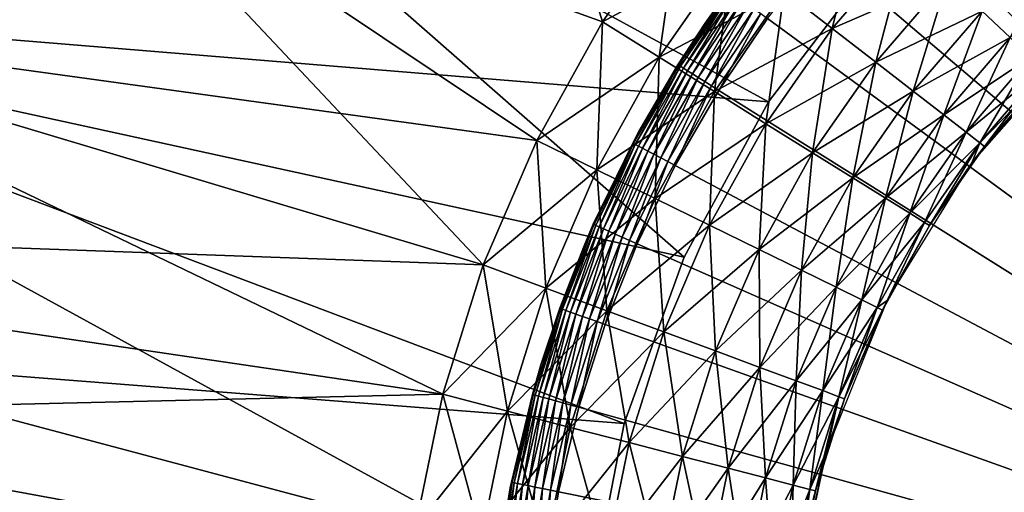
# Model space of a CAD drawing. Extents: x 0 to 516, y 0 to 134.
# Drawn here: x 30 to 40, y 102 to 107 of the extents above; entities that cross this region are included whole.
import ezdxf

# ---------------------------------------------------------------- set-up
doc = ezdxf.new("R2010")
doc.units = 0
doc.header["$MEASUREMENT"] = 0

msp = doc.modelspace()

# ---------------------------------------------------------------- linework, layer by layer
for points in [[(43.145222, 115.385696, 1801), (43.145222, 115.385696, 6.999999), (21.72934, 106.111603, 6.999999)], [(43.145222, 115.385696, 1801), (21.72934, 106.111603, 6.999999), (21.72934, 106.111603, 1801)], [(22.622971, 104.322197, 1801), (22.622971, 104.322197, 6.999999), (43.774078, 113.486504, 1801)], [(43.774078, 113.486504, 1801), (22.622971, 104.322197, 6.999999), (43.774078, 113.486504, 6.999999)], [(36.203831, 107.3526, 1804), (35.02449, 111.178802, 1804), (30.734779, 109.327202, 1804)], [(37.008209, 108.508301, 1804), (35.02449, 111.178802, 1804), (36.203831, 107.3526, 1804)], [(24.71109, 107.608299, 6.999999), (37.04995, 104.908798, 6.999999), (30.75659, 110.431801, 6.999999)], [(24.71109, 107.608299, 1801), (30.75659, 110.431801, 1801), (37.927601, 106.522797, 1801)], [(37.04995, 104.908798, 6.999999), (37.927601, 106.522797, 6.999999), (30.75659, 110.431801, 6.999999)], [(30.75659, 110.431801, 6.999999), (37.927601, 106.522797, 6.999999), (39.04134, 107.983902, 6.999999)], [(30.75659, 110.431801, 1801), (39.04134, 107.983902, 1801), (37.927601, 106.522797, 1801)], [(47.999989, 100), (39.74123, 109.383102), (40.439831, 109.954597)], [(26.428061, 107.503403, 4.012311), (30.670879, 109.470001, 4.012311), (26.49571, 107.362396, 4.000001)], [(26.49571, 107.362396, 4.000001), (30.670879, 109.470001, 4.012311), (30.734779, 109.327202, 4.000001)], [(26.49571, 107.362396, 1804), (30.734779, 109.327202, 1804), (26.428061, 107.503403, 1803.988037)], [(30.734779, 109.327202, 4.000001), (35.520512, 106.121498, 4.000001), (26.49571, 107.362396, 4.000001)], [(26.49571, 107.362396, 1804), (34.965229, 104.827499, 1804), (30.734779, 109.327202, 1804)], [(37.008209, 108.508301, 4.000001), (36.203831, 107.3526, 4.000001), (30.734779, 109.327202, 4.000001)], [(30.734779, 109.327202, 4.000001), (36.203831, 107.3526, 4.000001), (35.520512, 106.121498, 4.000001)], [(30.734779, 109.327202, 1804), (34.965229, 104.827499, 1804), (35.520512, 106.121498, 1804)], [(30.734779, 109.327202, 1804), (35.520512, 106.121498, 1804), (36.203831, 107.3526, 1804)], [(39.085701, 108.762703), (39.74123, 109.383102), (47.999989, 100)], [(47.999989, 100), (38.47665, 108.096703), (39.085701, 108.762703)], [(38.91695, 108.634102, 4.24123), (38.58976, 107.284103, 4.535899), (38.09005, 107.670898, 4.24123)], [(38.91695, 108.634102, 4.24123), (39.37495, 108.1987, 4.535899), (38.58976, 107.284103, 4.535899)], [(37.008209, 108.508301, 4.000001), (36.793289, 106.985199, 4.060769), (36.203831, 107.3526, 4.000001)], [(37.557468, 108.083099, 1803.938965), (37.008209, 108.508301, 1804), (36.203831, 107.3526, 1804)], [(37.008209, 108.508301, 4.000001), (37.557468, 108.083099, 4.060769), (36.793289, 106.985199, 4.060769)], [(37.513908, 107.683899, 0.500001), (37.268921, 107.337898, 4.000001), (38.066341, 108.385902, 4.000001)], [(39.37495, 108.1987, 1803.463989), (38.09005, 107.670898, 1803.759033), (38.58976, 107.284103, 1803.463989)], [(39.37495, 108.1987, 4.535899), (39.041401, 106.934502, 4.935822), (38.58976, 107.284103, 4.535899)], [(39.788921, 107.805199, 1803.063965), (39.37495, 108.1987, 1803.463989), (38.58976, 107.284103, 1803.463989)], [(39.37495, 108.1987, 4.535899), (39.788921, 107.805199, 4.935822), (39.041401, 106.934502, 4.935822)], [(40.94183, 108.221802, 5.428849), (40.436119, 107.190002, 6.000001), (40.146259, 107.4655, 5.428849)], [(37.557468, 108.083099, 1803.938965), (36.203831, 107.3526, 1804), (36.793289, 106.985199, 1803.938965)], [(37.557468, 108.083099, 4.060769), (37.364841, 106.628899, 4.24123), (36.793289, 106.985199, 4.060769)], [(38.09005, 107.670898, 1803.759033), (37.557468, 108.083099, 1803.938965), (36.793289, 106.985199, 1803.938965)], [(37.557468, 108.083099, 4.060769), (38.09005, 107.670898, 4.24123), (37.364841, 106.628899, 4.24123)], [(47.999989, 100), (37.917229, 107.388397), (38.47665, 108.096703)], [(41.202339, 107.918297, 1802), (40.146259, 107.4655, 1802.571045), (40.436119, 107.190002, 1802)], [(39.788921, 107.805199, 1803.063965), (38.58976, 107.284103, 1803.463989), (39.041401, 106.934502, 1803.063965)], [(39.788921, 107.805199, 4.935822), (39.431271, 106.632698, 5.428849), (39.041401, 106.934502, 4.935822)], [(40.146259, 107.4655, 1802.571045), (39.788921, 107.805199, 1803.063965), (39.041401, 106.934502, 1803.063965)], [(39.788921, 107.805199, 4.935822), (40.146259, 107.4655, 5.428849), (39.431271, 106.632698, 5.428849)], [(37.52005, 107.679398, 0.413176), (37.012341, 106.891197, 0.328992), (36.99324, 106.903198, 0.413176)], [(37.52005, 107.679398, 0.413176), (36.99324, 106.903198, 0.413176), (37.268921, 107.337898, 0.500001)], [(37.53825, 107.6661, 0.328992), (37.012341, 106.891197, 0.328992), (37.52005, 107.679398, 0.413176)], [(37.268921, 107.337898, 0.500001), (37.268921, 107.337898, 4.000001), (37.513908, 107.683899, 0.500001)], [(37.268921, 107.337898, 0.500001), (37.513908, 107.683899, 0.500001), (37.52005, 107.679398, 0.413176)], [(24.71109, 107.608299, 6.999999), (18.77631, 104.558899, 6.999999), (36.07917, 101.376198, 6.999999)], [(24.71109, 107.608299, 1801), (36.42894, 103.179802, 1801), (18.77631, 104.558899, 1801)], [(36.07917, 101.376198, 6.999999), (36.42894, 103.179802, 6.999999), (24.71109, 107.608299, 6.999999)], [(24.71109, 107.608299, 6.999999), (36.42894, 103.179802, 6.999999), (37.04995, 104.908798, 6.999999)], [(37.927601, 106.522797, 1801), (37.04995, 104.908798, 1801), (24.71109, 107.608299, 1801)], [(24.71109, 107.608299, 1801), (37.04995, 104.908798, 1801), (36.42894, 103.179802, 1801)], [(38.09005, 107.670898, 1803.759033), (36.793289, 106.985199, 1803.938965), (37.364841, 106.628899, 1803.759033)], [(37.53825, 107.6661, 0.328992), (37.043541, 106.871597, 0.250001), (37.012341, 106.891197, 0.328992)], [(37.567959, 107.644302, 0.250001), (37.043541, 106.871597, 0.250001), (37.53825, 107.6661, 0.328992)], [(37.567959, 107.644302, 0.250001), (37.085911, 106.8451, 0.178605), (37.043541, 106.871597, 0.250001)], [(37.60828, 107.614799, 0.178605), (37.085911, 106.8451, 0.178605), (37.567959, 107.644302, 0.250001)], [(37.60828, 107.614799, 0.178605), (37.1381, 106.812302, 0.116978), (37.085911, 106.8451, 0.178605)], [(37.65799, 107.5783, 0.116978), (37.1381, 106.812302, 0.116978), (37.60828, 107.614799, 0.178605)], [(37.65799, 107.5783, 0.116978), (37.198589, 106.774399, 0.066988), (37.1381, 106.812302, 0.116978)], [(37.715569, 107.536102, 0.066988), (37.198589, 106.774399, 0.066988), (37.65799, 107.5783, 0.116978)], [(38.09005, 107.670898, 4.24123), (37.901119, 106.294701, 4.535899), (37.364841, 106.628899, 4.24123)], [(38.58976, 107.284103, 1803.463989), (38.09005, 107.670898, 1803.759033), (37.364841, 106.628899, 1803.759033)], [(38.09005, 107.670898, 4.24123), (38.58976, 107.284103, 4.535899), (37.901119, 106.294701, 4.535899)], [(37.715569, 107.536102, 0.066988), (37.265511, 106.732399, 0.030152), (37.198589, 106.774399, 0.066988)], [(37.779289, 107.489502, 0.030152), (37.265511, 106.732399, 0.030152), (37.715569, 107.536102, 0.066988)], [(37.779289, 107.489502, 0.030152), (37.33683, 106.687698, 0.007596), (37.265511, 106.732399, 0.030152)], [(37.847191, 107.439697, 0.007596), (37.33683, 106.687698, 0.007596), (37.779289, 107.489502, 0.030152)], [(37.847191, 107.439697, 0.007596), (37.410381, 106.641602), (37.33683, 106.687698, 0.007596)], [(37.917229, 107.388397), (37.410381, 106.641602), (37.847191, 107.439697, 0.007596)], [(37.410381, 106.641602), (37.917229, 107.388397), (47.999989, 100)], [(40.146259, 107.4655, 1802.571045), (39.041401, 106.934502, 1803.063965), (39.431271, 106.632698, 1802.571045)], [(40.146259, 107.4655, 5.428849), (39.74754, 106.387901, 6.000001), (39.431271, 106.632698, 5.428849)], [(40.436119, 107.190002, 1802), (40.146259, 107.4655, 1802.571045), (39.431271, 106.632698, 1802.571045)], [(40.146259, 107.4655, 5.428849), (40.436119, 107.190002, 6.000001), (39.74754, 106.387901, 6.000001)], [(26.49571, 107.362396, 4.000001), (34.965229, 104.827499, 4.000001), (22.310301, 105.285698, 4.000001)], [(22.310301, 105.285698, 1804), (34.543709, 103.4841, 1804), (26.49571, 107.362396, 1804)], [(26.49571, 107.362396, 4.000001), (35.520512, 106.121498, 4.000001), (34.965229, 104.827499, 4.000001)], [(26.49571, 107.362396, 1804), (34.543709, 103.4841, 1804), (34.965229, 104.827499, 1804)], [(36.203831, 107.3526, 4.000001), (36.144112, 105.815598, 4.060769), (35.520512, 106.121498, 4.000001)], [(36.793289, 106.985199, 1803.938965), (36.203831, 107.3526, 1804), (35.520512, 106.121498, 1804)], [(36.203831, 107.3526, 4.000001), (36.793289, 106.985199, 4.060769), (36.144112, 105.815598, 4.060769)], [(36.986801, 106.907204, 0.500001), (36.581619, 106.2146, 4.000001), (37.268921, 107.337898, 4.000001)], [(36.986801, 106.907204, 0.500001), (37.268921, 107.337898, 4.000001), (37.268921, 107.337898, 0.500001)], [(37.268921, 107.337898, 0.500001), (36.99324, 106.903198, 0.413176), (36.986801, 106.907204, 0.500001)], [(38.58976, 107.284103, 1803.463989), (37.364841, 106.628899, 1803.759033), (37.901119, 106.294701, 1803.463989)], [(38.58976, 107.284103, 4.535899), (38.385818, 105.992599, 4.935822), (37.901119, 106.294701, 4.535899)], [(39.041401, 106.934502, 1803.063965), (38.58976, 107.284103, 1803.463989), (37.901119, 106.294701, 1803.463989)], [(38.58976, 107.284103, 4.535899), (39.041401, 106.934502, 4.935822), (38.385818, 105.992599, 4.935822)], [(40.436119, 107.190002, 1802), (39.431271, 106.632698, 1802.571045), (39.74754, 106.387901, 1802)], [(40.436119, 107.190002, 6.000001), (39.980549, 106.207497, 6.63192), (39.74754, 106.387901, 6.000001)], [(40.6497, 106.987, 1801.368042), (40.436119, 107.190002, 1802), (39.74754, 106.387901, 1802)], [(40.436119, 107.190002, 6.000001), (40.6497, 106.987, 6.63192), (39.980549, 106.207497, 6.63192)], [(41.149799, 107.1474, 1793), (40.17131, 106.059799, 1800), (40.040421, 105.886902, 1793)], [(41.149799, 107.1474, 1793), (40.824532, 106.820801, 1800), (40.17131, 106.059799, 1800)], [(36.793289, 106.985199, 1803.938965), (35.520512, 106.121498, 1804), (36.144112, 105.815598, 1803.938965)], [(36.793289, 106.985199, 4.060769), (36.748772, 105.518997, 4.24123), (36.144112, 105.815598, 4.060769)], [(37.364841, 106.628899, 1803.759033), (36.793289, 106.985199, 1803.938965), (36.144112, 105.815598, 1803.938965)], [(36.793289, 106.985199, 4.060769), (37.364841, 106.628899, 4.24123), (36.748772, 105.518997, 4.24123)], [(40.6497, 106.987, 1801.368042), (39.74754, 106.387901, 1802), (39.980549, 106.207497, 1801.368042)], [(40.6497, 106.987, 6.63192), (40.123249, 106.097099, 7.305408), (39.980549, 106.207497, 6.63192)], [(40.780499, 106.862602, 1800.694946), (40.6497, 106.987, 1801.368042), (39.980549, 106.207497, 1801.368042)], [(40.6497, 106.987, 6.63192), (40.780499, 106.862602, 7.305408), (40.123249, 106.097099, 7.305408)], [(36.5238, 106.091003, 0.413176), (36.581619, 106.2146, 0.500001), (36.99324, 106.903198, 0.413176)], [(36.5238, 106.091003, 0.413176), (36.99324, 106.903198, 0.413176), (36.543732, 106.080399, 0.328992)], [(36.543732, 106.080399, 0.328992), (36.99324, 106.903198, 0.413176), (37.012341, 106.891197, 0.328992)], [(36.543732, 106.080399, 0.328992), (37.012341, 106.891197, 0.328992), (36.576271, 106.063103, 0.250001)], [(36.576271, 106.063103, 0.250001), (37.012341, 106.891197, 0.328992), (37.043541, 106.871597, 0.250001)], [(36.576271, 106.063103, 0.250001), (37.043541, 106.871597, 0.250001), (36.620419, 106.039703, 0.178605)], [(36.581619, 106.2146, 0.500001), (36.581619, 106.2146, 4.000001), (36.986801, 106.907204, 0.500001)], [(36.581619, 106.2146, 0.500001), (36.986801, 106.907204, 0.500001), (36.99324, 106.903198, 0.413176)], [(36.620419, 106.039703, 0.178605), (37.043541, 106.871597, 0.250001), (37.085911, 106.8451, 0.178605)], [(39.041401, 106.934502, 1803.063965), (37.901119, 106.294701, 1803.463989), (38.385818, 105.992599, 1803.063965)], [(39.041401, 106.934502, 4.935822), (38.80423, 105.731796, 5.428849), (38.385818, 105.992599, 4.935822)], [(39.431271, 106.632698, 1802.571045), (39.041401, 106.934502, 1803.063965), (38.385818, 105.992599, 1803.063965)], [(39.041401, 106.934502, 4.935822), (39.431271, 106.632698, 5.428849), (38.80423, 105.731796, 5.428849)], [(40.780499, 106.862602, 1800.694946), (39.980549, 106.207497, 1801.368042), (40.123249, 106.097099, 1800.694946)], [(40.780499, 106.862602, 7.305408), (40.17131, 106.059799, 7.999999), (40.123249, 106.097099, 7.305408)], [(40.123249, 106.097099, 1800.694946), (40.824532, 106.820801, 1800), (40.780499, 106.862602, 1800.694946)], [(40.780499, 106.862602, 7.305408), (40.824532, 106.820801, 7.999999), (40.17131, 106.059799, 7.999999)], [(36.620419, 106.039703, 0.178605), (37.085911, 106.8451, 0.178605), (36.674858, 106.010803, 0.116978)], [(36.674858, 106.010803, 0.116978), (37.085911, 106.8451, 0.178605), (37.1381, 106.812302, 0.116978)], [(36.674858, 106.010803, 0.116978), (37.1381, 106.812302, 0.116978), (36.737919, 105.977303, 0.066988)], [(36.737919, 105.977303, 0.066988), (37.1381, 106.812302, 0.116978), (37.198589, 106.774399, 0.066988)], [(36.737919, 105.977303, 0.066988), (37.198589, 106.774399, 0.066988), (36.807701, 105.9403, 0.030152)], [(36.807701, 105.9403, 0.030152), (37.198589, 106.774399, 0.066988), (37.265511, 106.732399, 0.030152)], [(40.123249, 106.097099, 1800.694946), (40.17131, 106.059799, 1800), (40.824532, 106.820801, 1800)], [(36.807701, 105.9403, 0.030152), (37.265511, 106.732399, 0.030152), (36.882061, 105.900803, 0.007596)], [(36.882061, 105.900803, 0.007596), (37.265511, 106.732399, 0.030152), (37.33683, 106.687698, 0.007596)], [(36.882061, 105.900803, 0.007596), (37.33683, 106.687698, 0.007596), (36.958752, 105.8601)], [(36.958752, 105.8601), (37.33683, 106.687698, 0.007596), (37.410381, 106.641602)], [(37.364841, 106.628899, 1803.759033), (36.144112, 105.815598, 1803.938965), (36.748772, 105.518997, 1803.759033)], [(37.364841, 106.628899, 4.24123), (37.316109, 105.2407, 4.535899), (36.748772, 105.518997, 4.24123)], [(37.901119, 106.294701, 1803.463989), (37.364841, 106.628899, 1803.759033), (36.748772, 105.518997, 1803.759033)], [(47.999989, 100), (36.958752, 105.8601), (37.410381, 106.641602)], [(37.364841, 106.628899, 4.24123), (37.901119, 106.294701, 4.535899), (37.316109, 105.2407, 4.535899)], [(39.431271, 106.632698, 1802.571045), (38.385818, 105.992599, 1803.063965), (38.80423, 105.731796, 1802.571045)], [(39.431271, 106.632698, 5.428849), (39.14362, 105.520203, 6.000001), (38.80423, 105.731796, 5.428849)], [(39.74754, 106.387901, 1802), (39.431271, 106.632698, 1802.571045), (38.80423, 105.731796, 1802.571045)], [(39.431271, 106.632698, 5.428849), (39.74754, 106.387901, 6.000001), (39.14362, 105.520203, 6.000001)], [(39.74754, 106.387901, 1802), (38.80423, 105.731796, 1802.571045), (39.14362, 105.520203, 1802)], [(39.74754, 106.387901, 6.000001), (39.393688, 105.364403, 6.63192), (39.14362, 105.520203, 6.000001)], [(39.980549, 106.207497, 1801.368042), (39.74754, 106.387901, 1802), (39.14362, 105.520203, 1802)], [(39.74754, 106.387901, 6.000001), (39.980549, 106.207497, 6.63192), (39.393688, 105.364403, 6.63192)], [(37.901119, 106.294701, 1803.463989), (36.748772, 105.518997, 1803.759033), (37.316109, 105.2407, 1803.463989)], [(37.901119, 106.294701, 4.535899), (37.828892, 104.989197, 4.935822), (37.316109, 105.2407, 4.535899)], [(38.385818, 105.992599, 1803.063965), (37.901119, 106.294701, 1803.463989), (37.316109, 105.2407, 1803.463989)], [(37.901119, 106.294701, 4.535899), (38.385818, 105.992599, 4.935822), (37.828892, 104.989197, 4.935822)], [(36.581619, 106.2146, 4.000001), (36.107262, 105.250099, 0.500001), (36.01149, 105.027496, 4.000001)], [(36.581619, 106.2146, 4.000001), (36.517101, 106.094498, 0.500001), (36.107262, 105.250099, 0.500001)], [(36.581619, 106.2146, 0.500001), (36.517101, 106.094498, 0.500001), (36.581619, 106.2146, 4.000001)], [(36.517101, 106.094498, 0.500001), (36.581619, 106.2146, 0.500001), (36.5238, 106.091003, 0.413176)], [(39.980549, 106.207497, 1801.368042), (39.14362, 105.520203, 1802), (39.393688, 105.364403, 1801.368042)], [(39.980549, 106.207497, 6.63192), (39.546829, 105.268898, 7.305408), (39.393688, 105.364403, 6.63192)], [(40.123249, 106.097099, 1800.694946), (39.980549, 106.207497, 1801.368042), (39.393688, 105.364403, 1801.368042)], [(39.980549, 106.207497, 6.63192), (40.123249, 106.097099, 7.305408), (39.546829, 105.268898, 7.305408)], [(35.520512, 106.121498, 4.000001), (35.616589, 104.586304, 4.060769), (34.965229, 104.827499, 4.000001)], [(36.144112, 105.815598, 1803.938965), (35.520512, 106.121498, 1804), (34.965229, 104.827499, 1804)], [(35.520512, 106.121498, 4.000001), (36.144112, 105.815598, 4.060769), (35.616589, 104.586304, 4.060769)], [(36.517101, 106.094498, 0.500001), (36.11422, 105.247002, 0.413176), (36.107262, 105.250099, 0.500001)], [(36.5238, 106.091003, 0.413176), (36.11422, 105.247002, 0.413176), (36.517101, 106.094498, 0.500001)], [(36.5238, 106.091003, 0.413176), (36.13485, 105.2379, 0.328992), (36.11422, 105.247002, 0.413176)], [(36.543732, 106.080399, 0.328992), (36.13485, 105.2379, 0.328992), (36.5238, 106.091003, 0.413176)], [(36.543732, 106.080399, 0.328992), (36.168549, 105.223, 0.250001), (36.13485, 105.2379, 0.328992)], [(36.576271, 106.063103, 0.250001), (36.168549, 105.223, 0.250001), (36.543732, 106.080399, 0.328992)], [(36.576271, 106.063103, 0.250001), (36.214279, 105.202797, 0.178605), (36.168549, 105.223, 0.250001)], [(36.620419, 106.039703, 0.178605), (36.214279, 105.202797, 0.178605), (36.576271, 106.063103, 0.250001)], [(36.620419, 106.039703, 0.178605), (36.27066, 105.177902, 0.116978), (36.214279, 105.202797, 0.178605)], [(36.674858, 106.010803, 0.116978), (36.27066, 105.177902, 0.116978), (36.620419, 106.039703, 0.178605)], [(40.123249, 106.097099, 1800.694946), (39.393688, 105.364403, 1801.368042), (39.546829, 105.268898, 1800.694946)], [(40.123249, 106.097099, 7.305408), (39.598412, 105.236702, 7.999999), (39.546829, 105.268898, 7.305408)], [(39.546829, 105.268898, 1800.694946), (39.598412, 105.236702, 1800), (40.123249, 106.097099, 1800.694946)], [(40.123249, 106.097099, 7.305408), (40.17131, 106.059799, 7.999999), (39.598412, 105.236702, 7.999999)], [(40.123249, 106.097099, 1800.694946), (39.598412, 105.236702, 1800), (40.040421, 105.886902, 1800)], [(40.040421, 105.886902, 1800), (40.17131, 106.059799, 1800), (40.123249, 106.097099, 1800.694946)], [(40.040421, 105.886902, 1800), (40.040421, 105.886902, 1793), (40.17131, 106.059799, 1800)], [(36.674858, 106.010803, 0.116978), (36.335972, 105.149101, 0.066988), (36.27066, 105.177902, 0.116978)], [(36.737919, 105.977303, 0.066988), (36.335972, 105.149101, 0.066988), (36.674858, 106.010803, 0.116978)], [(36.737919, 105.977303, 0.066988), (36.40823, 105.117203, 0.030152), (36.335972, 105.149101, 0.066988)], [(36.807701, 105.9403, 0.030152), (36.40823, 105.117203, 0.030152), (36.737919, 105.977303, 0.066988)], [(36.807701, 105.9403, 0.030152), (36.485249, 105.083199, 0.007596), (36.40823, 105.117203, 0.030152)], [(36.882061, 105.900803, 0.007596), (36.485249, 105.083199, 0.007596), (36.807701, 105.9403, 0.030152)], [(38.385818, 105.992599, 1803.063965), (37.316109, 105.2407, 1803.463989), (37.828892, 104.989197, 1803.063965)], [(38.385818, 105.992599, 4.935822), (38.27153, 104.772003, 5.428849), (37.828892, 104.989197, 4.935822)], [(38.80423, 105.731796, 1802.571045), (38.385818, 105.992599, 1803.063965), (37.828892, 104.989197, 1803.063965)], [(38.385818, 105.992599, 4.935822), (38.80423, 105.731796, 5.428849), (38.27153, 104.772003, 5.428849)], [(36.882061, 105.900803, 0.007596), (36.564678, 105.048103), (36.485249, 105.083199, 0.007596)], [(36.958752, 105.8601), (36.564678, 105.048103), (36.882061, 105.900803, 0.007596)], [(47.999989, 100), (36.564678, 105.048103), (36.958752, 105.8601)], [(39.598412, 105.236702, 1800), (39.160011, 104.457001, 1793), (40.040421, 105.886902, 1793)], [(39.598412, 105.236702, 1800), (40.040421, 105.886902, 1793), (40.040421, 105.886902, 1800)], [(36.144112, 105.815598, 1803.938965), (34.965229, 104.827499, 1804), (35.616589, 104.586304, 1803.938965)], [(36.144112, 105.815598, 4.060769), (36.24815, 104.352402, 4.24123), (35.616589, 104.586304, 4.060769)], [(36.748772, 105.518997, 1803.759033), (36.144112, 105.815598, 1803.938965), (35.616589, 104.586304, 1803.938965)], [(36.144112, 105.815598, 4.060769), (36.748772, 105.518997, 4.24123), (36.24815, 104.352402, 4.24123)], [(38.80423, 105.731796, 1802.571045), (37.828892, 104.989197, 1803.063965), (38.27153, 104.772003, 1802.571045)], [(38.80423, 105.731796, 5.428849), (38.630589, 104.595901, 6.000001), (38.27153, 104.772003, 5.428849)], [(39.14362, 105.520203, 1802), (38.80423, 105.731796, 1802.571045), (38.27153, 104.772003, 1802.571045)], [(38.80423, 105.731796, 5.428849), (39.14362, 105.520203, 6.000001), (38.630589, 104.595901, 6.000001)], [(36.748772, 105.518997, 1803.759033), (35.616589, 104.586304, 1803.938965), (36.24815, 104.352402, 1803.759033)], [(36.748772, 105.518997, 4.24123), (36.84074, 104.132896, 4.535899), (36.24815, 104.352402, 4.24123)], [(37.316109, 105.2407, 1803.463989), (36.748772, 105.518997, 1803.759033), (36.24815, 104.352402, 1803.759033)], [(36.748772, 105.518997, 4.24123), (37.316109, 105.2407, 4.535899), (36.84074, 104.132896, 4.535899)], [(39.14362, 105.520203, 1802), (38.27153, 104.772003, 1802.571045), (38.630589, 104.595901, 1802)], [(39.14362, 105.520203, 6.000001), (38.895149, 104.466103, 6.63192), (38.630589, 104.595901, 6.000001)], [(39.393688, 105.364403, 1801.368042), (39.14362, 105.520203, 1802), (38.630589, 104.595901, 1802)], [(39.14362, 105.520203, 6.000001), (39.393688, 105.364403, 6.63192), (38.895149, 104.466103, 6.63192)], [(39.393688, 105.364403, 1801.368042), (38.630589, 104.595901, 1802), (38.895149, 104.466103, 1801.368042)], [(39.393688, 105.364403, 6.63192), (39.057171, 104.386703, 7.305408), (38.895149, 104.466103, 6.63192)], [(39.546829, 105.268898, 1800.694946), (39.393688, 105.364403, 1801.368042), (38.895149, 104.466103, 1801.368042)], [(39.393688, 105.364403, 6.63192), (39.546829, 105.268898, 7.305408), (39.057171, 104.386703, 7.305408)], [(22.310301, 105.285698, 4.000001), (34.543709, 103.4841, 4.000001), (18.18149, 103.098701, 4.000001)], [(18.18149, 103.098701, 1804), (34.260269, 102.104897, 1804), (22.310301, 105.285698, 1804)], [(22.310301, 105.285698, 4.000001), (34.965229, 104.827499, 4.000001), (34.543709, 103.4841, 4.000001)], [(22.310301, 105.285698, 1804), (34.260269, 102.104897, 1804), (34.543709, 103.4841, 1804)], [(35.76659, 104.375702, 0.413176), (35.75943, 104.378197, 0.500001), (36.11422, 105.247002, 0.413176)], [(36.11422, 105.247002, 0.413176), (35.75943, 104.378197, 0.500001), (36.01149, 105.027496, 0.500001)], [(36.11422, 105.247002, 0.413176), (35.787819, 104.368103, 0.328992), (35.76659, 104.375702, 0.413176)], [(36.13485, 105.2379, 0.328992), (35.787819, 104.368103, 0.328992), (36.11422, 105.247002, 0.413176)], [(36.13485, 105.2379, 0.328992), (35.82251, 104.355698, 0.250001), (35.787819, 104.368103, 0.328992)], [(36.168549, 105.223, 0.250001), (35.82251, 104.355698, 0.250001), (36.13485, 105.2379, 0.328992)], [(36.168549, 105.223, 0.250001), (35.869579, 104.338799, 0.178605), (35.82251, 104.355698, 0.250001)], [(36.214279, 105.202797, 0.178605), (35.869579, 104.338799, 0.178605), (36.168549, 105.223, 0.250001)], [(36.01149, 105.027496, 4.000001), (36.107262, 105.250099, 0.500001), (36.01149, 105.027496, 0.500001)], [(36.11422, 105.247002, 0.413176), (36.01149, 105.027496, 0.500001), (36.107262, 105.250099, 0.500001)], [(37.316109, 105.2407, 1803.463989), (36.24815, 104.352402, 1803.759033), (36.84074, 104.132896, 1803.463989)], [(37.316109, 105.2407, 4.535899), (37.376331, 103.934601, 4.935822), (36.84074, 104.132896, 4.535899)], [(37.828892, 104.989197, 1803.063965), (37.316109, 105.2407, 1803.463989), (36.84074, 104.132896, 1803.463989)], [(37.316109, 105.2407, 4.535899), (37.828892, 104.989197, 4.935822), (37.376331, 103.934601, 4.935822)], [(39.546829, 105.268898, 1800.694946), (38.895149, 104.466103, 1801.368042), (39.057171, 104.386703, 1800.694946)], [(39.546829, 105.268898, 7.305408), (39.111721, 104.359901, 7.999999), (39.057171, 104.386703, 7.305408)], [(39.057171, 104.386703, 1800.694946), (39.160011, 104.457001, 1800), (39.546829, 105.268898, 1800.694946)], [(39.546829, 105.268898, 7.305408), (39.598412, 105.236702, 7.999999), (39.111721, 104.359901, 7.999999)], [(39.546829, 105.268898, 1800.694946), (39.160011, 104.457001, 1800), (39.598412, 105.236702, 1800)], [(39.160011, 104.457001, 1800), (39.160011, 104.457001, 1793), (39.598412, 105.236702, 1800)], [(36.214279, 105.202797, 0.178605), (35.927608, 104.3181, 0.116978), (35.869579, 104.338799, 0.178605)], [(36.27066, 105.177902, 0.116978), (35.927608, 104.3181, 0.116978), (36.214279, 105.202797, 0.178605)], [(36.27066, 105.177902, 0.116978), (35.994831, 104.293999, 0.066988), (35.927608, 104.3181, 0.116978)], [(36.335972, 105.149101, 0.066988), (35.994831, 104.293999, 0.066988), (36.27066, 105.177902, 0.116978)], [(36.335972, 105.149101, 0.066988), (36.069199, 104.267403, 0.030152), (35.994831, 104.293999, 0.066988)], [(36.40823, 105.117203, 0.030152), (36.069199, 104.267403, 0.030152), (36.335972, 105.149101, 0.066988)], [(36.40823, 105.117203, 0.030152), (36.148472, 104.239098, 0.007596), (36.069199, 104.267403, 0.030152)], [(36.485249, 105.083199, 0.007596), (36.148472, 104.239098, 0.007596), (36.40823, 105.117203, 0.030152)], [(36.01149, 105.027496, 4.000001), (35.75943, 104.378197, 0.500001), (35.564381, 103.788902, 4.000001)], [(36.01149, 105.027496, 4.000001), (36.01149, 105.027496, 0.500001), (35.75943, 104.378197, 0.500001)], [(36.485249, 105.083199, 0.007596), (36.230221, 104.209801), (36.148472, 104.239098, 0.007596)], [(36.564678, 105.048103), (36.230221, 104.209801), (36.485249, 105.083199, 0.007596)], [(36.230221, 104.209801), (36.564678, 105.048103), (47.999989, 100)], [(37.828892, 104.989197, 1803.063965), (36.84074, 104.132896, 1803.463989), (37.376331, 103.934601, 1803.063965)], [(37.828892, 104.989197, 4.935822), (37.838669, 103.763298, 5.428849), (37.376331, 103.934601, 4.935822)], [(38.27153, 104.772003, 1802.571045), (37.828892, 104.989197, 1803.063965), (37.376331, 103.934601, 1803.063965)], [(37.828892, 104.989197, 4.935822), (38.27153, 104.772003, 5.428849), (37.838669, 103.763298, 5.428849)], [(34.965229, 104.827499, 4.000001), (35.216141, 103.309998, 4.060769), (34.543709, 103.4841, 4.000001)], [(35.616589, 104.586304, 1803.938965), (34.965229, 104.827499, 1804), (34.543709, 103.4841, 1804)], [(34.965229, 104.827499, 4.000001), (35.616589, 104.586304, 4.060769), (35.216141, 103.309998, 4.060769)], [(38.27153, 104.772003, 1802.571045), (37.376331, 103.934601, 1803.063965), (37.838669, 103.763298, 1802.571045)], [(38.27153, 104.772003, 5.428849), (38.213699, 103.624397, 6.000001), (37.838669, 103.763298, 5.428849)], [(38.630589, 104.595901, 1802), (38.27153, 104.772003, 1802.571045), (37.838669, 103.763298, 1802.571045)], [(38.27153, 104.772003, 5.428849), (38.630589, 104.595901, 6.000001), (38.213699, 103.624397, 6.000001)], [(18.77631, 104.558899, 6.999999), (12.96067, 101.288002, 6.999999), (36.008789, 99.540367, 6.999999)], [(18.77631, 104.558899, 1801), (36.07917, 101.376198, 1801), (12.96067, 101.288002, 1801)], [(36.07917, 101.376198, 6.999999), (18.77631, 104.558899, 6.999999), (36.008789, 99.540367, 6.999999)], [(18.77631, 104.558899, 1801), (36.42894, 103.179802, 1801), (36.07917, 101.376198, 1801)], [(35.616589, 104.586304, 1803.938965), (34.543709, 103.4841, 1804), (35.216141, 103.309998, 1803.938965)], [(35.616589, 104.586304, 4.060769), (35.868118, 103.141197, 4.24123), (35.216141, 103.309998, 4.060769)], [(36.24815, 104.352402, 1803.759033), (35.616589, 104.586304, 1803.938965), (35.216141, 103.309998, 1803.938965)], [(35.616589, 104.586304, 4.060769), (36.24815, 104.352402, 4.24123), (35.868118, 103.141197, 4.24123)], [(38.630589, 104.595901, 1802), (37.838669, 103.763298, 1802.571045), (38.213699, 103.624397, 1802)], [(38.630589, 104.595901, 6.000001), (38.490028, 103.522102, 6.63192), (38.213699, 103.624397, 6.000001)], [(38.895149, 104.466103, 1801.368042), (38.630589, 104.595901, 1802), (38.213699, 103.624397, 1802)], [(38.630589, 104.595901, 6.000001), (38.895149, 104.466103, 6.63192), (38.490028, 103.522102, 6.63192)], [(38.895149, 104.466103, 1801.368042), (38.213699, 103.624397, 1802), (38.490028, 103.522102, 1801.368042)], [(38.895149, 104.466103, 6.63192), (38.65926, 103.459396, 7.305408), (38.490028, 103.522102, 6.63192)], [(39.057171, 104.386703, 1800.694946), (38.895149, 104.466103, 1801.368042), (38.490028, 103.522102, 1801.368042)], [(38.71624, 103.438301, 1800), (38.533939, 102.898903, 1793), (39.160011, 104.457001, 1793)], [(38.895149, 104.466103, 6.63192), (39.057171, 104.386703, 7.305408), (38.65926, 103.459396, 7.305408)], [(38.71624, 103.438301, 1800), (39.160011, 104.457001, 1793), (39.111721, 104.359901, 1800)], [(39.057171, 104.386703, 1800.694946), (39.111721, 104.359901, 1800), (39.160011, 104.457001, 1800)], [(39.111721, 104.359901, 1800), (39.160011, 104.457001, 1793), (39.160011, 104.457001, 1800)], [(36.24815, 104.352402, 1803.759033), (35.216141, 103.309998, 1803.938965), (35.868118, 103.141197, 1803.759033)], [(35.482731, 103.481499, 0.413176), (35.564381, 103.788902, 0.500001), (35.76659, 104.375702, 0.413176)], [(35.482731, 103.481499, 0.413176), (35.76659, 104.375702, 0.413176), (35.504478, 103.475502, 0.328992)], [(35.504478, 103.475502, 0.328992), (35.76659, 104.375702, 0.413176), (35.787819, 104.368103, 0.328992)], [(35.504478, 103.475502, 0.328992), (35.787819, 104.368103, 0.328992), (35.539951, 103.465599, 0.250001)], [(35.539951, 103.465599, 0.250001), (35.787819, 104.368103, 0.328992), (35.82251, 104.355698, 0.250001)], [(35.539951, 103.465599, 0.250001), (35.82251, 104.355698, 0.250001), (35.58812, 103.452202, 0.178605)], [(35.564381, 103.788902, 4.000001), (35.75943, 104.378197, 0.500001), (35.564381, 103.788902, 0.500001)], [(35.564381, 103.788902, 0.500001), (35.75943, 104.378197, 0.500001), (35.76659, 104.375702, 0.413176)], [(35.58812, 103.452202, 0.178605), (35.82251, 104.355698, 0.250001), (35.869579, 104.338799, 0.178605)], [(35.58812, 103.452202, 0.178605), (35.869579, 104.338799, 0.178605), (35.647499, 103.435699, 0.116978)], [(35.647499, 103.435699, 0.116978), (35.869579, 104.338799, 0.178605), (35.927608, 104.3181, 0.116978)], [(35.647499, 103.435699, 0.116978), (35.927608, 104.3181, 0.116978), (35.716282, 103.416603, 0.066988)], [(35.716282, 103.416603, 0.066988), (35.927608, 104.3181, 0.116978), (35.994831, 104.293999, 0.066988)], [(36.24815, 104.352402, 4.24123), (36.479881, 102.982803, 4.535899), (35.868118, 103.141197, 4.24123)], [(36.84074, 104.132896, 1803.463989), (36.24815, 104.352402, 1803.759033), (35.868118, 103.141197, 1803.759033)], [(36.24815, 104.352402, 4.24123), (36.84074, 104.132896, 4.535899), (36.479881, 102.982803, 4.535899)], [(39.057171, 104.386703, 1800.694946), (38.490028, 103.522102, 1801.368042), (38.65926, 103.459396, 1800.694946)], [(39.057171, 104.386703, 7.305408), (38.71624, 103.438301, 7.999999), (38.65926, 103.459396, 7.305408)], [(38.65926, 103.459396, 1800.694946), (39.111721, 104.359901, 1800), (39.057171, 104.386703, 1800.694946)], [(38.65926, 103.459396, 1800.694946), (38.71624, 103.438301, 1800), (39.111721, 104.359901, 1800)], [(39.057171, 104.386703, 7.305408), (39.111721, 104.359901, 7.999999), (38.71624, 103.438301, 7.999999)], [(35.716282, 103.416603, 0.066988), (35.994831, 104.293999, 0.066988), (35.792381, 103.395401, 0.030152)], [(35.792381, 103.395401, 0.030152), (35.994831, 104.293999, 0.066988), (36.069199, 104.267403, 0.030152)], [(35.792381, 103.395401, 0.030152), (36.069199, 104.267403, 0.030152), (35.873489, 103.372803, 0.007596)], [(35.873489, 103.372803, 0.007596), (36.069199, 104.267403, 0.030152), (36.148472, 104.239098, 0.007596)], [(35.873489, 103.372803, 0.007596), (36.148472, 104.239098, 0.007596), (35.95713, 103.349602)], [(35.95713, 103.349602), (36.148472, 104.239098, 0.007596), (36.230221, 104.209801)], [(47.999989, 100), (35.95713, 103.349602), (36.230221, 104.209801)], [(36.84074, 104.132896, 1803.463989), (35.868118, 103.141197, 1803.759033), (36.479881, 102.982803, 1803.463989)], [(36.84074, 104.132896, 4.535899), (37.03278, 102.8396, 4.935822), (36.479881, 102.982803, 4.535899)], [(37.376331, 103.934601, 1803.063965), (36.84074, 104.132896, 1803.463989), (36.479881, 102.982803, 1803.463989)], [(36.84074, 104.132896, 4.535899), (37.376331, 103.934601, 4.935822), (37.03278, 102.8396, 4.935822)], [(37.376331, 103.934601, 1803.063965), (36.479881, 102.982803, 1803.463989), (37.03278, 102.8396, 1803.063965)], [(37.376331, 103.934601, 4.935822), (37.510078, 102.716003, 5.428849), (37.03278, 102.8396, 4.935822)], [(37.838669, 103.763298, 1802.571045), (37.376331, 103.934601, 1803.063965), (37.03278, 102.8396, 1803.063965)], [(37.376331, 103.934601, 4.935822), (37.838669, 103.763298, 5.428849), (37.510078, 102.716003, 5.428849)], [(35.256699, 102.570702, 0.500001), (35.244869, 102.511299, 4.000001), (35.564381, 103.788902, 4.000001)], [(35.256699, 102.570702, 0.500001), (35.564381, 103.788902, 4.000001), (35.475422, 103.483597, 0.500001)], [(35.564381, 103.788902, 4.000001), (35.564381, 103.788902, 0.500001), (35.475422, 103.483597, 0.500001)], [(35.475422, 103.483597, 0.500001), (35.564381, 103.788902, 0.500001), (35.482731, 103.481499, 0.413176)], [(37.838669, 103.763298, 1802.571045), (37.03278, 102.8396, 1803.063965), (37.510078, 102.716003, 1802.571045)], [(37.838669, 103.763298, 5.428849), (37.897228, 102.615799, 6.000001), (37.510078, 102.716003, 5.428849)], [(38.213699, 103.624397, 1802), (37.838669, 103.763298, 1802.571045), (37.510078, 102.716003, 1802.571045)], [(37.838669, 103.763298, 5.428849), (38.213699, 103.624397, 6.000001), (37.897228, 102.615799, 6.000001)], [(38.213699, 103.624397, 1802), (37.510078, 102.716003, 1802.571045), (37.897228, 102.615799, 1802)], [(38.213699, 103.624397, 6.000001), (38.182499, 102.541901, 6.63192), (37.897228, 102.615799, 6.000001)], [(38.490028, 103.522102, 1801.368042), (38.213699, 103.624397, 1802), (37.897228, 102.615799, 1802)], [(38.213699, 103.624397, 6.000001), (38.490028, 103.522102, 6.63192), (38.182499, 102.541901, 6.63192)], [(18.18149, 103.098701, 4.000001), (34.543709, 103.4841, 4.000001), (34.260269, 102.104897, 4.000001)], [(34.543709, 103.4841, 4.000001), (34.946861, 101.999702, 4.060769), (34.260269, 102.104897, 4.000001)], [(35.216141, 103.309998, 1803.938965), (34.543709, 103.4841, 1804), (34.260269, 102.104897, 1804)], [(34.543709, 103.4841, 4.000001), (35.216141, 103.309998, 4.060769), (34.946861, 101.999702, 4.060769)], [(35.475422, 103.483597, 0.500001), (35.264149, 102.569199, 0.413176), (35.256699, 102.570702, 0.500001)], [(35.482731, 103.481499, 0.413176), (35.264149, 102.569199, 0.413176), (35.475422, 103.483597, 0.500001)], [(35.482731, 103.481499, 0.413176), (35.286259, 102.564796, 0.328992), (35.264149, 102.569199, 0.413176)], [(35.504478, 103.475502, 0.328992), (35.286259, 102.564796, 0.328992), (35.482731, 103.481499, 0.413176)], [(38.490028, 103.522102, 1801.368042), (37.897228, 102.615799, 1802), (38.182499, 102.541901, 1801.368042)], [(38.490028, 103.522102, 6.63192), (38.357201, 102.496696, 7.305408), (38.182499, 102.541901, 6.63192)], [(38.65926, 103.459396, 1800.694946), (38.490028, 103.522102, 1801.368042), (38.182499, 102.541901, 1801.368042)], [(38.490028, 103.522102, 6.63192), (38.65926, 103.459396, 7.305408), (38.357201, 102.496696, 7.305408)], [(35.504478, 103.475502, 0.328992), (35.322369, 102.557503, 0.250001), (35.286259, 102.564796, 0.328992)], [(35.539951, 103.465599, 0.250001), (35.322369, 102.557503, 0.250001), (35.504478, 103.475502, 0.328992)], [(35.539951, 103.465599, 0.250001), (35.371361, 102.5476, 0.178605), (35.322369, 102.557503, 0.250001)], [(35.58812, 103.452202, 0.178605), (35.371361, 102.5476, 0.178605), (35.539951, 103.465599, 0.250001)], [(35.58812, 103.452202, 0.178605), (35.431789, 102.5354, 0.116978), (35.371361, 102.5476, 0.178605)], [(35.647499, 103.435699, 0.116978), (35.431789, 102.5354, 0.116978), (35.58812, 103.452202, 0.178605)], [(35.647499, 103.435699, 0.116978), (35.501759, 102.521301, 0.066988), (35.431789, 102.5354, 0.116978)], [(35.716282, 103.416603, 0.066988), (35.501759, 102.521301, 0.066988), (35.647499, 103.435699, 0.116978)], [(35.716282, 103.416603, 0.066988), (35.579189, 102.505699, 0.030152), (35.501759, 102.521301, 0.066988)], [(35.792381, 103.395401, 0.030152), (35.579189, 102.505699, 0.030152), (35.716282, 103.416603, 0.066988)], [(35.792381, 103.395401, 0.030152), (35.661709, 102.488998, 0.007596), (35.579189, 102.505699, 0.030152)], [(35.873489, 103.372803, 0.007596), (35.661709, 102.488998, 0.007596), (35.792381, 103.395401, 0.030152)], [(38.65926, 103.459396, 1800.694946), (38.182499, 102.541901, 1801.368042), (38.357201, 102.496696, 1800.694946)], [(38.65926, 103.459396, 7.305408), (38.416031, 102.481499, 7.999999), (38.357201, 102.496696, 7.305408)], [(38.357201, 102.496696, 1800.694946), (38.533939, 102.898903, 1800), (38.65926, 103.459396, 1800.694946)], [(38.65926, 103.459396, 7.305408), (38.71624, 103.438301, 7.999999), (38.416031, 102.481499, 7.999999)], [(38.533939, 102.898903, 1800), (38.71624, 103.438301, 1800), (38.65926, 103.459396, 1800.694946)], [(38.533939, 102.898903, 1800), (38.533939, 102.898903, 1793), (38.71624, 103.438301, 1800)], [(35.216141, 103.309998, 1803.938965), (34.260269, 102.104897, 1804), (34.946861, 101.999702, 1803.938965)], [(35.216141, 103.309998, 4.060769), (35.612579, 101.897697, 4.24123), (34.946861, 101.999702, 4.060769)], [(35.868118, 103.141197, 1803.759033), (35.216141, 103.309998, 1803.938965), (34.946861, 101.999702, 1803.938965)], [(35.216141, 103.309998, 4.060769), (35.868118, 103.141197, 4.24123), (35.612579, 101.897697, 4.24123)], [(35.873489, 103.372803, 0.007596), (35.74683, 102.471901), (35.661709, 102.488998, 0.007596)], [(35.95713, 103.349602), (35.74683, 102.471901), (35.873489, 103.372803, 0.007596)], [(47.999989, 100), (35.74683, 102.471901), (35.95713, 103.349602)], [(18.18149, 103.098701, 4.000001), (34.260269, 102.104897, 4.000001), (14.11219, 100.802902, 4.000001)], [(14.11219, 100.802902, 1804), (34.117828, 100.704002, 1804), (18.18149, 103.098701, 1804)], [(18.18149, 103.098701, 1804), (34.117828, 100.704002, 1804), (34.260269, 102.104897, 1804)], [(35.868118, 103.141197, 1803.759033), (34.946861, 101.999702, 1803.938965), (35.612579, 101.897697, 1803.759033)], [(35.868118, 103.141197, 4.24123), (36.237209, 101.802002, 4.535899), (35.612579, 101.897697, 4.24123)], [(36.479881, 102.982803, 1803.463989), (35.868118, 103.141197, 1803.759033), (35.612579, 101.897697, 1803.759033)], [(35.868118, 103.141197, 4.24123), (36.479881, 102.982803, 4.535899), (36.237209, 101.802002, 4.535899)], [(36.479881, 102.982803, 1803.463989), (35.612579, 101.897697, 1803.759033), (36.237209, 101.802002, 1803.463989)], [(36.479881, 102.982803, 4.535899), (36.801769, 101.7155, 4.935822), (36.237209, 101.802002, 4.535899)], [(37.03278, 102.8396, 1803.063965), (36.479881, 102.982803, 1803.463989), (36.237209, 101.802002, 1803.463989)], [(36.479881, 102.982803, 4.535899), (37.03278, 102.8396, 4.935822), (36.801769, 101.7155, 4.935822)], [(38.533939, 102.898903, 1793), (38.214149, 101.4991, 1800), (38.180168, 101.2575, 1793)], [(38.533939, 102.898903, 1793), (38.416031, 102.481499, 1800), (38.214149, 101.4991, 1800)], [(38.357201, 102.496696, 1800.694946), (38.416031, 102.481499, 1800), (38.533939, 102.898903, 1800)], [(38.533939, 102.898903, 1800), (38.416031, 102.481499, 1800), (38.533939, 102.898903, 1793)], [(37.03278, 102.8396, 1803.063965), (36.237209, 101.802002, 1803.463989), (36.801769, 101.7155, 1803.063965)], [(37.03278, 102.8396, 4.935822), (37.289108, 101.6409, 5.428849), (36.801769, 101.7155, 4.935822)], [(37.510078, 102.716003, 1802.571045), (37.03278, 102.8396, 1803.063965), (36.801769, 101.7155, 1803.063965)], [(37.03278, 102.8396, 4.935822), (37.510078, 102.716003, 5.428849), (37.289108, 101.6409, 5.428849)], [(37.510078, 102.716003, 1802.571045), (36.801769, 101.7155, 1803.063965), (37.289108, 101.6409, 1802.571045)], [(37.510078, 102.716003, 5.428849), (37.684429, 101.580299, 6.000001), (37.289108, 101.6409, 5.428849)], [(37.897228, 102.615799, 1802), (37.510078, 102.716003, 1802.571045), (37.289108, 101.6409, 1802.571045)], [(37.510078, 102.716003, 5.428849), (37.897228, 102.615799, 6.000001), (37.684429, 101.580299, 6.000001)], [(35.111961, 101.643501, 0.413176), (35.10442, 101.644501, 0.500001), (35.264149, 102.569199, 0.413176)], [(35.264149, 102.569199, 0.413176), (35.10442, 101.644501, 0.500001), (35.244869, 102.511299, 0.500001)], [(35.264149, 102.569199, 0.413176), (35.134331, 101.640701, 0.328992), (35.111961, 101.643501, 0.413176)], [(35.286259, 102.564796, 0.328992), (35.134331, 101.640701, 0.328992), (35.264149, 102.569199, 0.413176)], [(35.286259, 102.564796, 0.328992), (35.170872, 101.636002, 0.250001), (35.134331, 101.640701, 0.328992)], [(35.322369, 102.557503, 0.250001), (35.170872, 101.636002, 0.250001), (35.286259, 102.564796, 0.328992)], [(35.244869, 102.511299, 0.500001), (35.244869, 102.511299, 4.000001), (35.256699, 102.570702, 0.500001)], [(35.264149, 102.569199, 0.413176), (35.244869, 102.511299, 0.500001), (35.256699, 102.570702, 0.500001)], [(37.897228, 102.615799, 1802), (37.289108, 101.6409, 1802.571045), (37.684429, 101.580299, 1802)], [(37.897228, 102.615799, 6.000001), (37.9757, 101.535698, 6.63192), (37.684429, 101.580299, 6.000001)], [(38.182499, 102.541901, 1801.368042), (37.897228, 102.615799, 1802), (37.684429, 101.580299, 1802)], [(37.897228, 102.615799, 6.000001), (38.182499, 102.541901, 6.63192), (37.9757, 101.535698, 6.63192)], [(35.10442, 101.644501, 0.500001), (35.056229, 101.208, 4.000001), (35.244869, 102.511299, 4.000001)], [(35.10442, 101.644501, 0.500001), (35.244869, 102.511299, 4.000001), (35.244869, 102.511299, 0.500001)], [(35.322369, 102.557503, 0.250001), (35.220459, 101.6297, 0.178605), (35.170872, 101.636002, 0.250001)], [(35.371361, 102.5476, 0.178605), (35.220459, 101.6297, 0.178605), (35.322369, 102.557503, 0.250001)], [(35.371361, 102.5476, 0.178605), (35.281601, 101.621902, 0.116978), (35.220459, 101.6297, 0.178605)], [(35.431789, 102.5354, 0.116978), (35.281601, 101.621902, 0.116978), (35.371361, 102.5476, 0.178605)], [(35.431789, 102.5354, 0.116978), (35.352409, 101.6129, 0.066988), (35.281601, 101.621902, 0.116978)], [(35.501759, 102.521301, 0.066988), (35.352409, 101.6129, 0.066988), (35.431789, 102.5354, 0.116978)], [(35.501759, 102.521301, 0.066988), (35.430771, 101.602898, 0.030152), (35.352409, 101.6129, 0.066988)], [(35.579189, 102.505699, 0.030152), (35.430771, 101.602898, 0.030152), (35.501759, 102.521301, 0.066988)], [(35.579189, 102.505699, 0.030152), (35.514278, 101.592201, 0.007596), (35.430771, 101.602898, 0.030152)], [(35.661709, 102.488998, 0.007596), (35.514278, 101.592201, 0.007596), (35.579189, 102.505699, 0.030152)], [(35.661709, 102.488998, 0.007596), (35.60041, 101.581299), (35.514278, 101.592201, 0.007596)], [(35.74683, 102.471901), (35.60041, 101.581299), (35.661709, 102.488998, 0.007596)], [(35.60041, 101.581299), (35.74683, 102.471901), (47.999989, 100)], [(38.182499, 102.541901, 1801.368042), (37.684429, 101.580299, 1802), (37.9757, 101.535698, 1801.368042)], [(38.182499, 102.541901, 6.63192), (38.154079, 101.508301, 7.305408), (37.9757, 101.535698, 6.63192)], [(38.357201, 102.496696, 1800.694946), (38.182499, 102.541901, 1801.368042), (37.9757, 101.535698, 1801.368042)], [(38.357201, 102.496696, 1800.694946), (37.9757, 101.535698, 1801.368042), (38.154079, 101.508301, 1800.694946)], [(38.182499, 102.541901, 6.63192), (38.357201, 102.496696, 7.305408), (38.154079, 101.508301, 7.305408)], [(38.357201, 102.496696, 7.305408), (38.214149, 101.4991, 7.999999), (38.154079, 101.508301, 7.305408)], [(38.154079, 101.508301, 1800.694946), (38.416031, 102.481499, 1800), (38.357201, 102.496696, 1800.694946)], [(38.154079, 101.508301, 1800.694946), (38.214149, 101.4991, 1800), (38.416031, 102.481499, 1800)], [(38.357201, 102.496696, 7.305408), (38.416031, 102.481499, 7.999999), (38.214149, 101.4991, 7.999999)]]:
    msp.add_3dface(points)

doc.saveas('drawing.dxf')
